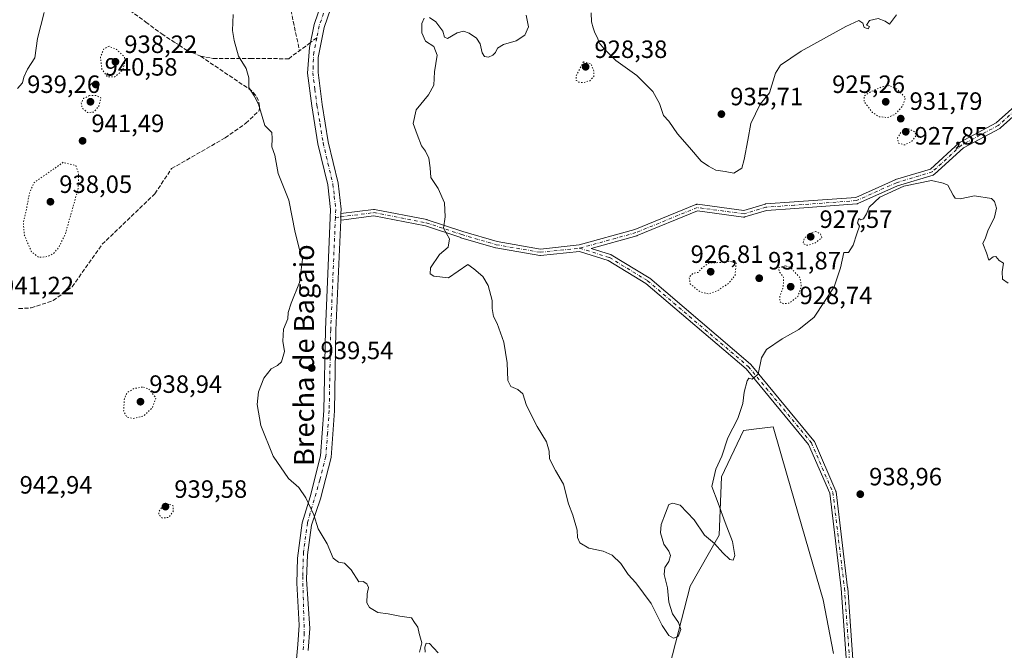
# Model space of a CAD drawing. Units: metres. Extents: x 559612 to 563037, y 4740255 to 4742600.
# Drawn here: x 562313 to 562706, y 4740950 to 4741202 of the extents above; entities that cross this region are included whole.
import ezdxf
from ezdxf.enums import TextEntityAlignment as Align

# ---------------------------------------------------------------- set-up
doc = ezdxf.new("R2010")
doc.units = ezdxf.units.M
doc.header["$MEASUREMENT"] = 0
for name, pattern in [('DGN Style 3', [2.307223458686699, 1.648016756204785, -0.6592067024819142]), ('DGN Style 4', [2.6384748266838614, 1.318413404963828, -0.6592067024819142, 0.001648016756204785, -0.6592067024819142]), ('DGN Style 5', [1.1536117293433497, 0.4944050268614355, -0.6592067024819142])]:
    doc.linetypes.add(name, pattern=pattern)
for name, color, linetype, lineweight in [('Arbolado forestal CxS', 92, 'Continuous', 0), ('Camino Cxs', 7, 'Continuous', 0), ('Camino eje', 30, 'DGN Style 4', 13), ('Curva de nivel normal', 30, 'Continuous', 0), ('Curva de nivel normal depresión', 30, 'DGN Style 5', 0), ('Municipio CxS', 4, 'Continuous', 0), ('Pista no pavimentada Cxs', 111, 'Continuous', 0), ('Pista no pavimentada eje', 91, 'DGN Style 4', 0), ('Punto de cota en terreno', 7, 'Continuous', 0), ('Rótulo de punto de cota en terreno', 7, 'Continuous', 0), ('Senda', 7, 'DGN Style 3', 0), ('Senda no paivmentada conexión', 7, 'DGN Style 3', 0), ('Texto cartográfico', 7, 'Continuous', 0)]:
    doc.layers.add(name, color=color, linetype=linetype, lineweight=lineweight)
doc.styles.add('Style-Arial', font='txt')

# ---------------------------------------------------------------- blocks, each defined once
blk = doc.blocks.new('*U3')
at = {"layer": 'Arbolado forestal CxS', "color": 92, "linetype": 'Continuous', "lineweight": 0}
blk.add_polyline3d([(562638.1404999997, 4740948.1819, 939.5146999999997), (562633.9578999998, 4740969.703500001, 938.9961999999941), (562619.6133000003, 4741019.4155, 937.761799999993), (562613.9737, 4741038.960100001, 936.7453999999999), (562607.2796999998, 4741038.094500001, 936.1943999999932), (562602.1327000001, 4741037.4287, 935.579199999993), (562593.3819000004, 4741018.956300001, 935.3436999999976), (562592.4089000003, 4740995.622500001, 934.4352000000072), (562580.7414999995, 4740975.205700001, 936.8282000000036), (562569.0734999999, 4740929.510299999, 937.2035000000034)], dxfattribs=at)
blk = doc.blocks.new('5PATER')
at = {"layer": 'Municipio CxS', "linetype": 'Continuous', "lineweight": 0}
h = blk.add_hatch(color=51, dxfattribs=at)
edge = h.paths.add_edge_path()
edge.add_ellipse((0, 0), major_axis=(-0.1095731443231308, -0.1110710700762829), ratio=0.9994222409660322, start_angle=0, end_angle=360)

msp = doc.modelspace()

# ---------------------------------------------------------------- linework, layer by layer
at = {"layer": 'Arbolado forestal CxS', "color": 92, "linetype": 'Continuous', "lineweight": 0}
for points in [[(562569.0734999999, 4740929.510299999, 937.2035000000034), (562580.7414999995, 4740975.205700001, 936.8282000000036), (562592.4089000003, 4740995.622500001, 934.4352000000072), (562593.3819000004, 4741018.956300001, 935.3436999999976), (562602.1327000001, 4741037.4287, 935.579199999993), (562607.2796999998, 4741038.094500001, 936.1943999999932), (562613.9737, 4741038.960100001, 936.7453999999999), (562619.6133000003, 4741019.4155, 937.761799999993), (562633.9578999998, 4740969.703500001, 938.9961999999941), (562638.1404999997, 4740948.1819, 939.5146999999997)], [(562638.1404999997, 4740948.1819, 939.5146999999997), (562633.9578999998, 4740969.703500001, 938.9961999999941), (562619.6133000003, 4741019.4155, 937.761799999993), (562613.9737, 4741038.960100001, 936.7453999999999), (562607.2796999998, 4741038.094500001, 936.1943999999932), (562602.1327000001, 4741037.4287, 935.579199999993), (562593.3819000004, 4741018.956300001, 935.3436999999976), (562592.4089000003, 4740995.622500001, 934.4352000000072), (562580.7414999995, 4740975.205700001, 936.8282000000036), (562569.0734999999, 4740929.510299999, 937.2035000000034)], [(562638.1404999997, 4740948.1819, 939.5146999999997), (562633.9578999998, 4740969.703500001, 938.9961999999941), (562619.6133000003, 4741019.4155, 937.761799999993), (562613.9737, 4741038.960100001, 936.7453999999999), (562607.2796999998, 4741038.094500001, 936.1943999999932), (562602.1327000001, 4741037.4287, 935.579199999993), (562593.3819000004, 4741018.956300001, 935.3436999999976), (562592.4089000003, 4740995.622500001, 934.4352000000072), (562580.7414999995, 4740975.205700001, 936.8282000000036), (562569.0734999999, 4740929.510299999, 937.2035000000034)]]:
    msp.add_polyline3d(points, dxfattribs=at)
at = {"layer": 'Camino Cxs', "color": 7, "linetype": 'Continuous', "lineweight": 0, "extrusion": (0.9986089284941004, -0.02628537254775104, 0.04570872041406025), "elevation": 437079.4489163011, "flags": 128}
msp.add_lwpolyline([(4754279.5164995, -19059.24185389021), (4754280.81251411, -19059.71234564336), (4754282.127987646, -19059.72736133762)], dxfattribs=at)
at = {"layer": 'Camino Cxs', "color": 7, "linetype": 'Continuous', "lineweight": 0}
for points in [[(562645.8252999998, 4740909.442700001, 945.1235000000015), (562641.1990999999, 4740974.234099999, 942.8288999999932), (562636.5963000003, 4741012.379699999, 945.7881000000052), (562628.1463000001, 4741031.8815, 958.9008999999934), (562603.2012999998, 4741062.079500001, 937.8318), (562563.0185000002, 4741096.334899999, 943.4398999999976), (562548.0280999999, 4741105.460100001, 939.8190000000033), (562536.5289000003, 4741109.091700001, 946.9900000000052), (562520.9851000002, 4741107.477299999, 942.1141999999963), (562520.8507000003, 4741107.4703, 942.1551000000036), (562520.6288999999, 4741107.4893, 942.2189000000071), (562503.0713000001, 4741110.5285, 941.1667000000016), (562502.9299, 4741110.5615, 941.1524000000064), (562489.0881000003, 4741114.6129, 944.2161000000051), (562489.0422999999, 4741114.6273, 944.2565999999933), (562474.9430999998, 4741119.327099999, 949.1974000000046), (562454.2991000004, 4741123.323100001, 947.1242000000057), (562441.2925000004, 4741121.663699999, 939.0246000000043), (562441.1278999997, 4741121.6533, 939.0255000000034), (562441.0722000003, 4741121.658299999, 939.0209999999934), (562441.1278999997, 4741122.953299999, 938.5510000000068), (562441.1630999995, 4741124.268300001, 938.5359999999928), (562454.1771, 4741125.9287, 947.8234999999986), (562454.3416999998, 4741125.939099999, 947.8451999999961), (562454.5778999999, 4741125.917500001, 947.866399999999), (562475.5204999996, 4741121.863700001, 948.465400000001), (562475.6847000001, 4741121.820699999, 948.4700000000012), (562489.8416999998, 4741117.101500001, 943.8659000000043), (562503.5894999999, 4741113.077500001, 942.0151000000042), (562520.8953, 4741110.081900001, 942.1095999999961), (562536.4203000005, 4741111.694300001, 950.369200000001), (562558.6646999996, 4741117.8709, 936.7277999999933), (562583.0809000004, 4741127.887900001, 939.6977000000044), (562583.2971000001, 4741127.9553, 940.0144), (562583.5214999998, 4741127.984099999, 940.2718000000023), (562583.7477000002, 4741127.9737, 940.4664000000049), (562602.2392999995, 4741125.485099999, 938.5093000000053), (562610.7367000004, 4741128.087099999, 938.7369999999937), (562610.8914999999, 4741128.124299999, 938.7369000000036), (562611.0295000002, 4741128.141100001, 938.7216000000045), (562622.4303000001, 4741128.9123, 939.7054999999965), (562647.0358999996, 4741130.7327, 942.4535000000034), (562662.7269000001, 4741137.812700001, 942.9979000000021), (562662.8169, 4741137.849300001, 942.9174000000058), (562662.8866999998, 4741137.872500001, 942.8545000000014), (562676.9167, 4741142.096700001, 941.4514000000055), (562688.4917000001, 4741152.6461, 940.0446999999986), (562688.6173, 4741152.747099999, 940.0433000000049), (562688.7544999998, 4741152.831700001, 940.0237999999954), (562703.2317000004, 4741160.571699999, 938.3288000000031), (562727.8054999998, 4741182.621900001, 939.2690000000002)], [(562441.1632000003, 4741124.268300001, 938.5359999999928), (562454.1771, 4741125.9287, 947.8234999999986), (562454.3416999998, 4741125.939099999, 947.8451999999961), (562454.5778999999, 4741125.917500001, 947.866399999999), (562475.5204999996, 4741121.863700001, 948.465400000001), (562475.6847000001, 4741121.820699999, 948.4700000000012), (562489.8416999998, 4741117.101500001, 943.8659000000043), (562503.5894999999, 4741113.077500001, 942.0151000000042), (562520.8953, 4741110.081900001, 942.1095999999961), (562536.4203000005, 4741111.694300001, 950.369200000001), (562558.6646999996, 4741117.8709, 936.7277999999933), (562583.0809000004, 4741127.887900001, 939.6977000000044), (562583.2971000001, 4741127.9553, 940.0144), (562583.5214999998, 4741127.984099999, 940.2718000000023), (562583.7477000002, 4741127.9737, 940.4664000000049), (562602.2392999995, 4741125.485099999, 938.5093000000053), (562610.7367000004, 4741128.087099999, 938.7369999999937), (562610.8914999999, 4741128.124299999, 938.7369000000036), (562611.0295000002, 4741128.141100001, 938.7216000000045), (562622.4303000001, 4741128.9123, 939.7054999999965), (562647.0358999996, 4741130.7327, 942.4535000000034), (562662.7269000001, 4741137.812700001, 942.9979000000021), (562662.8169, 4741137.849300001, 942.9174000000058), (562662.8866999998, 4741137.872500001, 942.8545000000014), (562676.9167, 4741142.096700001, 941.4514000000055), (562688.4917000001, 4741152.6461, 940.0446999999986), (562688.6173, 4741152.747099999, 940.0433000000049), (562688.7544999998, 4741152.831700001, 940.0237999999954), (562703.2317000004, 4741160.571699999, 938.3288000000031), (562727.8054999998, 4741182.621900001, 939.2690000000002)], [(562729.7833000004, 4741180.9033, 940.3175000000047), (562704.8513000002, 4741158.5317, 937.8193999999932), (562704.7291000001, 4741158.434699999, 937.8301999999967), (562704.5960999997, 4741158.3529, 937.8401000000014), (562690.1233000001, 4741150.615300001, 940.0011999999989), (562678.4499000004, 4741139.976299999, 941.494000000006), (562678.2977, 4741139.856899999, 941.3919000000025), (562678.1294999998, 4741139.761499999, 941.2874000000012), (562677.9489000002, 4741139.692299999, 941.1824999999953), (562663.7182999998, 4741135.407500001, 942.1180000000023), (562647.8957000002, 4741128.268300001, 939.4018000000069), (562647.7540999996, 4741128.2141, 939.329700000002), (562647.6073000003, 4741128.176700001, 939.2777999999963), (562647.4568999996, 4741128.1567, 939.2502999999997), (562622.6140999999, 4741126.3189, 941.4949000000053), (562611.3547, 4741125.5571, 938.5844000000071), (562602.7285000002, 4741122.9157, 937.3628000000026), (562602.5466999998, 4741122.874100001, 937.3662999999942), (562602.3607000001, 4741122.858700001, 937.3536000000023), (562602.1744999997, 4741122.870300001, 937.3432999999932), (562583.7459000006, 4741125.350500001, 941.080700000006), (562559.5800999999, 4741115.436100001, 939.1735999999946), (562559.5312999999, 4741115.417300001, 939.243100000007), (562559.4345000006, 4741115.386299999, 939.3736000000064), (562541.2335000001, 4741110.3325, 942.9982000000019), (562548.9611000001, 4741107.891899999, 943.7737999999954), (562549.1070999998, 4741107.835899999, 943.7924999999959), (562549.2455000002, 4741107.762700001, 943.7793999999994), (562564.4589000001, 4741098.501900001, 942.9017000000023), (562564.6224999996, 4741098.384099999, 942.9584999999934), (562604.9744999995, 4741063.9845, 939.3980000000012), (562605.1300999997, 4741063.826900001, 939.5414000000019), (562630.2681, 4741033.395300001, 955.1382000000013), (562630.3916999997, 4741033.217300001, 955.3122000000004), (562630.4587000003, 4741033.084100001, 955.470100000006), (562639.0571, 4741013.239900001, 946.2605999999943), (562639.1190999999, 4741013.062899999, 946.3534000000074), (562639.1549000005, 4741012.878900001, 946.4416999999958), (562643.7840999998, 4740974.5141, 943.5405000000028), (562643.7903000005, 4740974.4509, 943.4912000000041), (562648.4161, 4740909.661900001, 943.922399999996)], [(562729.7833000004, 4741180.9033, 940.3175000000047), (562704.8513000002, 4741158.5317, 937.8193999999932), (562704.7291000001, 4741158.434699999, 937.8301999999967), (562704.5960999997, 4741158.3529, 937.8401000000014), (562690.1233000001, 4741150.615300001, 940.0011999999989), (562678.4499000004, 4741139.976299999, 941.494000000006), (562678.2977, 4741139.856899999, 941.3919000000025), (562678.1294999998, 4741139.761499999, 941.2874000000012), (562677.9489000002, 4741139.692299999, 941.1824999999953), (562663.7182999998, 4741135.407500001, 942.1180000000023), (562647.8957000002, 4741128.268300001, 939.4018000000069), (562647.7540999996, 4741128.2141, 939.329700000002), (562647.6073000003, 4741128.176700001, 939.2777999999963), (562647.4568999996, 4741128.1567, 939.2502999999997), (562622.6140999999, 4741126.3189, 941.4949000000053), (562611.3547, 4741125.5571, 938.5844000000071), (562602.7285000002, 4741122.9157, 937.3628000000026), (562602.5466999998, 4741122.874100001, 937.3662999999942), (562602.3607000001, 4741122.858700001, 937.3536000000023), (562602.1744999997, 4741122.870300001, 937.3432999999932), (562583.7459000006, 4741125.350500001, 941.080700000006), (562559.5800999999, 4741115.436100001, 939.1735999999946), (562559.5312999999, 4741115.417300001, 939.243100000007), (562559.4345000006, 4741115.386299999, 939.3736000000064), (562541.2335000001, 4741110.3325, 942.9982000000019), (562548.9611000001, 4741107.891899999, 943.7737999999954), (562549.1070999998, 4741107.835899999, 943.7924999999959), (562549.2455000002, 4741107.762700001, 943.7793999999994), (562564.4589000001, 4741098.501900001, 942.9017000000023), (562564.6224999996, 4741098.384099999, 942.9584999999934), (562604.9744999995, 4741063.9845, 939.3980000000012), (562605.1300999997, 4741063.826900001, 939.5414000000019), (562630.2681, 4741033.395300001, 955.1382000000013), (562630.3916999997, 4741033.217300001, 955.3122000000004), (562630.4587000003, 4741033.084100001, 955.470100000006), (562639.0571, 4741013.239900001, 946.2605999999943), (562639.1190999999, 4741013.062899999, 946.3534000000074), (562639.1549000005, 4741012.878900001, 946.4416999999958), (562643.7840999998, 4740974.5141, 943.5405000000028), (562643.7903000005, 4740974.4509, 943.4912000000041), (562648.4161, 4740909.661900001, 943.922399999996)], [(562645.8252999998, 4740909.442700001, 945.1235000000015), (562641.1990999999, 4740974.234099999, 942.8288999999932), (562636.5963000003, 4741012.379699999, 945.7881000000052), (562628.1463000001, 4741031.8815, 958.9008999999934), (562603.2012999998, 4741062.079500001, 937.8318), (562563.0185000002, 4741096.334899999, 943.4398999999976), (562548.0280999999, 4741105.460100001, 939.8190000000033), (562536.5289000003, 4741109.091700001, 946.9900000000052), (562520.9851000002, 4741107.477299999, 942.1141999999963), (562520.8507000003, 4741107.4703, 942.1551000000036), (562520.6288999999, 4741107.4893, 942.2189000000071), (562503.0713000001, 4741110.5285, 941.1667000000016), (562502.9299, 4741110.5615, 941.1524000000064), (562489.0881000003, 4741114.6129, 944.2161000000051), (562489.0422999999, 4741114.6273, 944.2565999999933), (562474.9430999998, 4741119.327099999, 949.1974000000046), (562454.2991000004, 4741123.323100001, 947.1242000000057), (562441.2925000004, 4741121.663699999, 939.0246000000043), (562441.1278999997, 4741121.6533, 939.0255000000034), (562441.0723000001, 4741121.658299999, 939.0209999999934)]]:
    msp.add_polyline3d(points, dxfattribs=at)
at = {"layer": 'Camino eje', "color": 30, "linetype": 'DGN Style 4', "lineweight": 13}
for points in [[(562728.9151, 4741181.8709, 939.5994000000064), (562703.9830999998, 4741159.499299999, 938.0004999999946), (562689.3674, 4741151.6853, 939.7195000000065), (562677.5740999999, 4741140.937000001, 941.1707000000025), (562663.2615, 4741136.627699999, 942.4572999999947), (562647.3609999996, 4741129.453199999, 940.8803999999947), (562622.5221999995, 4741127.615599999, 939.5083000000013), (562611.1173, 4741126.844000001, 938.3185999999987), (562602.3479000004, 4741124.158700001, 937.9382000000041), (562583.5743000006, 4741126.6852, 940.053899999999), (562559.0866, 4741116.638800001, 937.7929000000004), (562536.6630999995, 4741110.412500001, 948.547399999996)], [(562438.9524999997, 4741122.666300001, 938.7356000000001), (562441.1278999997, 4741122.953299999, 938.5510000000068), (562454.3415000001, 4741124.6391, 947.4921999999933), (562475.2735000001, 4741120.587300001, 948.8231999999989), (562489.4533000002, 4741115.860500001, 943.9792000000016), (562503.2950999998, 4741111.8091, 941.5987000000023), (562520.8507000003, 4741108.770300001, 942.1371999999974), (562536.6630999995, 4741110.412500001, 948.547399999996)], [(562536.6630999995, 4741110.412500001, 948.547399999996), (562548.5695000002, 4741106.6523, 941.6272999999929), (562563.7829, 4741097.3915, 943.0999000000012), (562604.1310999999, 4741062.995100001, 938.7479000000021), (562629.2659, 4741032.567299999, 957.9697000000016), (562637.8642999995, 4741012.723099999, 946.1769000000058), (562642.4935, 4740974.358300001, 942.3910000000034), (562647.1218999998, 4740909.535300001, 944.0475000000006)]]:
    msp.add_polyline3d(points, dxfattribs=at)
at = {"layer": 'Curva de nivel normal', "color": 30, "linetype": 'Continuous', "lineweight": 0, "flags": 128}
for points, elevation in [([(562322.5, 4741204.6801), (562319.7699999996, 4741194.350099999), (562318.7100000001, 4741186.520099999), (562315.8600000005, 4741182.0001), (562314.3200000003, 4741178.800100001), (562313.8799999999, 4741176.5801), (562311.8200000003, 4741174.2501)], 945), ([(562398.04, 4741203.950099999), (562397.75, 4741197.5801), (562398.4400000004, 4741193.5801), (562400.1399999997, 4741187.190099999), (562403.2300000004, 4741182.350099999), (562404.3399999999, 4741178.520099999), (562404.3399999999, 4741174.700099999), (562406.5099999999, 4741171.4001), (562408.1799999997, 4741168.040100001), (562409.6200000001, 4741163.0601), (562410.7800000003, 4741159.4901), (562413.54, 4741156.720100001), (562413.6399999997, 4741154.2501), (562413.5800000001, 4741150.9101), (562414.7599999999, 4741147.5801), (562416.1100000005, 4741140.2501), (562420.2999999998, 4741129.6801), (562422.7999999998, 4741116.670100001), (562424.7000000002, 4741109.350099999), (562425.7300000004, 4741106.0801), (562425.3200000003, 4741101.790100001), (562424.5700000003, 4741096.700099999), (562421.25, 4741088.4301), (562420.0599999996, 4741084.6501), (562419.8600000005, 4741082.210100001), (562418.2100000001, 4741077.970100001), (562417.9100000003, 4741073.170100001), (562418.6399999997, 4741069.110099999), (562417.3799999999, 4741064.880100001), (562415.8600000005, 4741063.4301), (562413.2400000002, 4741062.100099999), (562410.2800000003, 4741058.470100001), (562408.2000000002, 4741052.970100001), (562407.6299999999, 4741047.9101), (562409.1900000004, 4741039.530099999), (562414.0700000003, 4741027.140100001), (562420.1600000003, 4741018.300100001), (562424.3600000005, 4741014.640100001), (562427.1399999997, 4741010.5001), (562430.2599999999, 4741003.7301), (562432.0800000001, 4740998.1601), (562435.6799999997, 4740992.0601), (562438.1100000005, 4740986.380100001), (562440.1799999997, 4740984.780099999), (562442.6200000001, 4740984.420100001), (562445.29, 4740981.7601), (562448.3799999999, 4740976.9801), (562450.0499999998, 4740977.0601), (562451.5800000001, 4740976.1801), (562452.1299999999, 4740974.700099999), (562451.5899999999, 4740972.1601), (562451.5, 4740968.460100001), (562452.5899999999, 4740966.5801), (562455.8499999996, 4740964.6601), (562460.0999999996, 4740964.120100001), (562464.7400000002, 4740963.170100001), (562469.4199999999, 4740962.550100001), (562470.5499999998, 4740960.670100001), (562471.9400000004, 4740958.7301), (562472.4600000001, 4740956.2501), (562473.4500000002, 4740952.460100001), (562472.5599999996, 4740948.8301)], 940), ([(562707.9199999999, 4741096.380100001), (562705.7000000002, 4741097.960100001), (562705.5599999996, 4741100.890100001), (562706.0700000003, 4741104.4101), (562704.3799999999, 4741105.4901), (562703.0700000003, 4741107.100099999), (562701.9199999999, 4741107.0001), (562700.2999999998, 4741105.6601), (562699.2800000003, 4741108.5601), (562697.8200000003, 4741112.2501), (562698.8399999999, 4741114.5801), (562699.7699999996, 4741117.4101), (562702.4800000004, 4741122.780099999), (562703.25, 4741126.380100001), (562702.4500000002, 4741129.100099999), (562701.2699999996, 4741130.280099999), (562694.5199999996, 4741131.4001), (562688.79, 4741130.1801), (562686.7699999996, 4741130.420100001), (562685.9800000004, 4741131.630100001), (562683.8300000001, 4741135.6801), (562681.9400000004, 4741136.4001), (562677.2599999999, 4741137.550100001), (562666.29, 4741135.280099999), (562656.7000000002, 4741130.850099999), (562652.3799999999, 4741126.880100001), (562651.3600000005, 4741124.110099999), (562650.1799999997, 4741122.130100001), (562649.0599999996, 4741121.720100001), (562648.2300000004, 4741122.360099999), (562647.7199999997, 4741120.610099999), (562648.5300000003, 4741119.220100001), (562647.4699999997, 4741116.200099999), (562646, 4741111.5601), (562644.0999999996, 4741108.6601), (562642.2400000002, 4741108.7401), (562640.9299999997, 4741102.5801), (562638.3899999997, 4741094.9901), (562630.4000000004, 4741082.8101), (562624.2100000001, 4741077.870100001), (562617.54, 4741074.170100001), (562611.2699999996, 4741069.880100001), (562609.3399999999, 4741066.540100001), (562608.0300000003, 4741060.0001), (562605.6399999997, 4741058.0701), (562604.3200000003, 4741058.460100001), (562603.5700000003, 4741057.380100001), (562602.4000000004, 4741052.860099999), (562601.8799999999, 4741048.2501), (562599.8099999996, 4741042.2501), (562595.8099999996, 4741034.5801), (562593.5, 4741027.2501), (562591.0499999998, 4741021.960100001), (562589.4699999997, 4741015.120100001), (562592.0099999999, 4741008.420100001), (562594.75, 4741000.640100001), (562597.7599999999, 4740993.040100001), (562598.6399999997, 4740987.4001), (562598.04, 4740985.550100001), (562596.6399999997, 4740985.9001), (562593.8499999996, 4740988.540100001), (562590.5599999996, 4740992.2501), (562586.5599999996, 4740995.590100001), (562582.4400000004, 4741001.6601), (562576.8700000001, 4741007.640100001), (562573.8799999999, 4741008.420100001), (562572.2400000002, 4741007.860099999), (562571.0099999999, 4741004.370100001), (562569.2199999997, 4740999.8301), (562568.9199999999, 4740996.520099999), (562570.2699999996, 4740991.950099999), (562572.25, 4740989.190099999), (562572.9199999999, 4740987.390100001), (562572.2300000004, 4740984.9901), (562570.6500000004, 4740982.640100001), (562570.3600000005, 4740979.9001), (562571.7199999997, 4740974.540100001), (562572.3399999999, 4740968.780099999), (562573.7000000002, 4740964.110099999), (562576.0899999999, 4740960.6801), (562577.0700000003, 4740957.8101), (562576, 4740955.050100001), (562574.1799999997, 4740954.3301), (562572.3300000001, 4740955.380100001), (562569.6399999997, 4740959.4301), (562565.2599999999, 4740968.2601), (562559.0700000003, 4740976.5001), (562555.9800000004, 4740979.890100001), (562553.1399999997, 4740984.2501), (562549.6600000003, 4740987.590100001), (562546, 4740989.130100001), (562540.2599999999, 4740990.390100001), (562536.6900000004, 4740992.5801), (562535.7800000003, 4740994.600099999), (562535.6299999999, 4740997.5801), (562533.8899999997, 4741003.610099999), (562532.2199999997, 4741008.0801), (562530.1500000004, 4741015.960100001), (562527, 4741021.460100001), (562524.5999999996, 4741026.0701), (562524.3600000005, 4741029.190099999), (562523.3700000001, 4741032.940099999), (562519.6200000001, 4741039.050100001), (562515.2999999998, 4741047.530099999), (562513.8399999999, 4741052.140100001), (562511.8499999996, 4741053.890100001), (562509.04, 4741055.0601), (562507.9600000001, 4741057.470100001), (562507.6500000004, 4741064.530099999), (562506.2699999996, 4741072.7601), (562503.5800000001, 4741080.300100001), (562502.1600000003, 4741083.090100001), (562501.5800000001, 4741086.2501), (562501.6100000005, 4741089.540100001), (562500.0199999996, 4741095.4901), (562497.9199999999, 4741099.0601), (562494.2599999999, 4741102.130100001), (562491.8799999999, 4741103.840100001), (562484.1100000005, 4741098.5801), (562478.3399999999, 4741099.170100001), (562476.8200000003, 4741100.090100001), (562476.9600000001, 4741102.5801), (562480.6200000001, 4741107.9101), (562484.04, 4741110.8101), (562484.5899999999, 4741114.1801), (562482.1200000001, 4741118.4801), (562482.8200000003, 4741122.9101), (562482.5800000001, 4741128.590100001), (562479.9900000002, 4741134.3101), (562477.0499999998, 4741138.6801), (562476.8600000005, 4741142.600099999), (562476.3200000003, 4741146.390100001), (562474.9800000004, 4741149.170100001), (562473.4299999997, 4741151.3301), (562471.6699999999, 4741155.9101), (562470.0099999999, 4741160.300100001), (562471.1799999997, 4741165.770099999), (562476.1699999999, 4741171.8201), (562478.3099999996, 4741175.610099999), (562478.5999999996, 4741181.0001), (562479.5800000001, 4741187.700099999), (562478.3099999996, 4741191.110099999), (562475.04, 4741193.3101), (562473.5300000003, 4741196.6501), (562473.4600000001, 4741200.280099999), (562474.5, 4741202.440099999)], 935), ([(562476.54, 4741202.6801), (562479.1399999997, 4741200.940099999), (562481.8799999999, 4741197.300100001), (562482.54, 4741194.8101), (562483.8300000001, 4741194.360099999), (562487.6100000005, 4741196.640100001), (562490.1100000005, 4741197.2501), (562492.4100000003, 4741196.420100001), (562495.4199999999, 4741194.460100001), (562496.7999999998, 4741192.130100001), (562497.6100000005, 4741188.630100001), (562498.5800000001, 4741187.0801), (562500.1699999999, 4741186.9001), (562501.9299999997, 4741187.6601), (562502.9900000002, 4741188.7601), (562503.8200000003, 4741190.470100001), (562506.2000000002, 4741191.890100001), (562511.2800000003, 4741193.350099999), (562514.6600000003, 4741195.620100001), (562516.1799999997, 4741198.9801), (562515.29, 4741203.640100001)], 935), ([(562541.25, 4741204.540100001), (562541.2999999998, 4741200.9301), (562542.04, 4741198.630100001), (562542.6799999997, 4741196.590100001), (562543.75, 4741194.5701), (562544.3799999999, 4741192.5801), (562546.4299999997, 4741190.2401), (562551.1100000005, 4741185.460100001), (562559.5199999996, 4741179.5001), (562565.8600000005, 4741173.100099999), (562568.5700000003, 4741168.2501), (562570.2000000002, 4741163.5101), (562572.3300000001, 4741161.1801), (562575.75, 4741156.1501), (562580.5800000001, 4741150.720100001), (562585.2400000002, 4741145.210100001), (562588.1500000004, 4741143.280099999), (562591.0300000003, 4741141.670100001), (562594.79, 4741141.120100001), (562598.2699999996, 4741140.4801), (562601.4900000002, 4741142.440099999), (562602.4199999999, 4741145.9101), (562603.8499999996, 4741153.5801), (562605.0099999999, 4741160.2501), (562608.8300000001, 4741167.9901), (562612.5, 4741172.5801), (562614.9600000001, 4741180.460100001), (562616.9000000004, 4741183.670100001), (562625.25, 4741189.2601), (562642.9900000002, 4741199.170100001), (562648.2599999999, 4741201.460100001), (562649.79, 4741200.4301), (562650.4500000002, 4741198.770099999), (562651.9400000004, 4741198.1601), (562652.5199999996, 4741199.170100001), (562651.2599999999, 4741199.610099999), (562652.5599999996, 4741201.5801), (562655.9600000001, 4741202.3201), (562658.8099999996, 4741201.280099999), (562660.5599999996, 4741200.0801), (562663.3300000001, 4741203.720100001)], 935), ([(562474.8700000001, 4740948.720100001), (562474.7100000001, 4740950.840100001), (562475.2400000002, 4740952.360099999), (562476.6200000001, 4740952.2501), (562480.04, 4740948.5001)], 940)]:
    msp.add_lwpolyline(points, dxfattribs=dict(at, elevation=elevation))
at = {"layer": 'Curva de nivel normal depresión', "color": 30, "linetype": 'DGN Style 5', "lineweight": 0, "flags": 128}
for points, elevation in [([(562348.4299999997, 4741191.210100001), (562346.3099999996, 4741190.140100001), (562345, 4741186.790100001), (562345.5599999996, 4741182.040100001), (562347.8700000001, 4741178.9101), (562350.7999999998, 4741178.970100001), (562353.8300000001, 4741181.620100001), (562354.8600000005, 4741184.8201), (562354.54, 4741187.020099999), (562351.4400000004, 4741189.950099999), (562348.4299999997, 4741191.210100001)], 940), ([(562538.1100000005, 4741185.020099999), (562535.2400000002, 4741179.4001), (562535.2199999997, 4741177.5601), (562536.3200000003, 4741176.800100001), (562538.4199999999, 4741176.710100001), (562540.6799999997, 4741177.440099999), (562542.2599999999, 4741179.0701), (562542.2999999998, 4741181.2601), (562541.1399999997, 4741184.1501), (562538.1100000005, 4741185.020099999)], 930), ([(562660.4600000001, 4741175.530099999), (562657.4500000002, 4741174.970100001), (562652.79, 4741172.9001), (562650.3399999999, 4741171.3201), (562650.3200000003, 4741169.130100001), (562653.6699999999, 4741164.7601), (562656.4299999997, 4741163.030099999), (562659.7100000001, 4741162.6801), (562662.7599999999, 4741163.970100001), (562665.7699999996, 4741167.300100001), (562666.9000000004, 4741170.5801), (562663.6500000004, 4741173.950099999), (562660.4600000001, 4741175.530099999)], 930), ([(562340.5899999999, 4741171.4901), (562338.2800000003, 4741170.380100001), (562337.3399999999, 4741168.5701), (562337.6799999997, 4741166.540100001), (562339.8099999996, 4741164.720100001), (562342.3799999999, 4741164.870100001), (562344.4800000004, 4741167.450099999), (562345.2100000001, 4741170.5801), (562343.4699999997, 4741171.450099999), (562340.5899999999, 4741171.4901)], 940), ([(562668.1900000004, 4741158.2301), (562664.9900000002, 4741156.670100001), (562663.7400000002, 4741154.520099999), (562664.1200000001, 4741152.450099999), (562666.5700000003, 4741151.720100001), (562669.5099999999, 4741153.300100001), (562671.1799999997, 4741155.640100001), (562670.5099999999, 4741157.0101), (562668.1900000004, 4741158.2301)], 930), ([(562330.0999999996, 4741144.780099999), (562318.3200000003, 4741136.470100001), (562316.5800000001, 4741132.4001), (562315.4900000002, 4741126.360099999), (562314.1399999997, 4741120.8201), (562314.5199999996, 4741115.720100001), (562317.3499999996, 4741109.120100001), (562320.3399999999, 4741106.710100001), (562323.7699999996, 4741107.0601), (562326.0999999996, 4741108.190099999), (562328.2800000003, 4741110.670100001), (562330.8899999997, 4741115.870100001), (562336.0700000003, 4741134.130100001), (562336.2699999996, 4741140.4101), (562335.1299999999, 4741143.450099999), (562330.0999999996, 4741144.780099999)], 940), ([(562631.0999999996, 4741117.120100001), (562628.3499999996, 4741116.3101), (562626.3799999999, 4741114.140100001), (562625.9400000004, 4741112.3201), (562627.5599999996, 4741111.5801), (562630.6500000004, 4741112.380100001), (562633.4000000004, 4741114.5801), (562632.9199999999, 4741116.110099999), (562631.0999999996, 4741117.120100001)], 930), ([(562596.4500000002, 4741105.170100001), (562592.4400000004, 4741104.6601), (562588.3099999996, 4741104.470100001), (562585.5700000003, 4741102.600099999), (562583.9800000004, 4741100.710100001), (562582.1100000005, 4741100.420100001), (562580.4100000003, 4741098.870100001), (562580.7800000003, 4741096.170100001), (562584.6500000004, 4741093.050100001), (562588.2599999999, 4741092.090100001), (562592.2199999997, 4741093.670100001), (562596.3600000005, 4741096.520099999), (562598.7599999999, 4741099.620100001), (562599.2100000001, 4741104.5801), (562596.4500000002, 4741105.170100001)], 930), ([(562618.8200000003, 4741103.4101), (562616.1299999999, 4741102.5001), (562616.4199999999, 4741100.9801), (562618.1799999997, 4741098.7301), (562618, 4741094.800100001), (562616.5999999996, 4741091.0701), (562616.6500000004, 4741089.030099999), (562618.1600000003, 4741088.1501), (562620.4400000004, 4741088.420100001), (562623.8700000001, 4741091.0701), (562625.2400000002, 4741095.020099999), (562624.7699999996, 4741098.5801), (562620.8799999999, 4741102.690099999), (562618.8200000003, 4741103.4101)], 930), ([(562361.7699999996, 4741054.850099999), (562358.3099999996, 4741054.2301), (562355.6699999999, 4741052.620100001), (562354.5499999998, 4741050.1601), (562354.2599999999, 4741045.170100001), (562355.5800000001, 4741042.800100001), (562358.0099999999, 4741042.270099999), (562362.3499999996, 4741043.3301), (562365.8300000001, 4741046.710100001), (562367.1699999999, 4741050.5801), (562364.2699999996, 4741054.170100001), (562361.7699999996, 4741054.850099999)], 940), ([(562372.4000000004, 4741008.040100001), (562370.2699999996, 4741007.4101), (562368.4299999997, 4741005.2501), (562368.3499999996, 4741003.770099999), (562369.7599999999, 4741002.380100001), (562372.29, 4741002.720100001), (562374.04, 4741005.030099999), (562374.0999999996, 4741007.270099999), (562372.4000000004, 4741008.040100001)], 940)]:
    msp.add_lwpolyline(points, dxfattribs=dict(at, elevation=elevation))
at = {"layer": 'Pista no pavimentada Cxs', "color": 111, "linetype": 'Continuous', "lineweight": 0, "extrusion": (0.9986089284941004, -0.02628537254775104, 0.04570872041406025), "elevation": 437079.4489163011, "flags": 128}
msp.add_lwpolyline([(4754279.5164995, -19059.24185389021), (4754280.81251411, -19059.71234564336), (4754282.127987646, -19059.72736133762)], dxfattribs=at)
at = {"layer": 'Pista no pavimentada Cxs', "color": 111, "linetype": 'Continuous', "lineweight": 0}
for points in [[(562423.1141999997, 4740943.0449, 952.446299999996), (562423.9800000004, 4740951.903000001, 950.3564999999944), (562424.5203999998, 4740959.6238, 947.963699999993), (562423.5738000004, 4740976.319499999, 948.9176000000008), (562423.7626, 4740986.325800001, 950.4415000000008), (562425.6505000005, 4741000.4857, 950.9437000000034), (562428.8602, 4741010.970100001, 943.6055000000052), (562433.0100999996, 4741027.340100001, 944.1377000000066), (562434.3400999998, 4741045.5001, 941.4811999999948), (562434.9501, 4741077.780099999, 952.1604999999981), (562436.9702000003, 4741125.870100001, 939.1823000000004), (562435.8601000002, 4741135.710100001, 938.7535000000062), (562431.9600999998, 4741152.1501, 938.6391000000004), (562429.4802000001, 4741167.360099999, 938.4516000000004), (562427.7901, 4741180.5101, 938.306500000006), (562428.5701000001, 4741190.770099999, 938.3490000000021), (562430.4200999998, 4741199.880100001, 938.5390000000043), (562443.6801000005, 4741238.640100001, 945.7301000000008), (562447.2401000002, 4741256.7501, 943.3185999999987), (562447.3701, 4741276.140100001, 947.1309999999941), (562443.7301000003, 4741316.670100001, 944.1684999999999), (562452.3800999997, 4741361.0701, 949.539499999999), (562456.5500999996, 4741401.210100001, 953.2874000000012), (562467.9101, 4741484.4901, 943.6601999999986)], [(562423.1141999997, 4740943.0449, 952.446299999996), (562423.9800000004, 4740951.903000001, 950.3564999999944), (562424.5203999998, 4740959.6238, 947.963699999993), (562423.5738000004, 4740976.319499999, 948.9176000000008), (562423.7626, 4740986.325800001, 950.4415000000008), (562425.6505000005, 4741000.4857, 950.9437000000034), (562428.8602, 4741010.970100001, 943.6055000000052), (562433.0100999996, 4741027.340100001, 944.1377000000066), (562434.3400999998, 4741045.5001, 941.4811999999948), (562434.9501, 4741077.780099999, 952.1604999999981), (562436.9702000003, 4741125.870100001, 939.1823000000004), (562435.8601000002, 4741135.710100001, 938.7535000000062), (562431.9600999998, 4741152.1501, 938.6391000000004), (562429.4802000001, 4741167.360099999, 938.4516000000004), (562427.7901, 4741180.5101, 938.306500000006), (562428.5701000001, 4741190.770099999, 938.3490000000021), (562430.4200999998, 4741199.880100001, 938.5390000000043), (562443.6801000005, 4741238.640100001, 945.7301000000008), (562447.2401000002, 4741256.7501, 943.3185999999987), (562447.3701, 4741276.140100001, 947.1309999999941), (562443.7301000003, 4741316.670100001, 944.1684999999999), (562452.3800999997, 4741361.0701, 949.539499999999), (562456.5500999996, 4741401.210100001, 953.2874000000012), (562467.9101, 4741484.4901, 943.6601999999986)], [(562472.1300999997, 4741484.190099999, 942.9002999999939), (562460.7500999998, 4741400.700099999, 946.4382999999945), (562456.5702000001, 4741360.440099999, 945.6462999999932), (562448.0000999998, 4741316.450099999, 944.4336000000039), (562451.6002000002, 4741276.3101, 954.1854000000021), (562451.4702000003, 4741256.3201, 950.1141999999963), (562447.7701000003, 4741237.540100001, 943.5056000000042), (562434.5100999996, 4741198.770099999, 938.6793000000034), (562432.0701000001, 4741186.770099999, 938.2586000000011), (562432.0201000003, 4741180.770099999, 938.325100000002), (562433.6700999998, 4741167.970100001, 938.1937000000034), (562436.1101000002, 4741152.9801, 938.6918000000006), (562440.0401, 4741136.440099999, 938.8617999999988), (562441.2100999998, 4741126.020099999, 938.5163000000031), (562441.1632000003, 4741124.268300001, 938.5359999999928)], [(562447.7701000003, 4741237.540100001, 943.5056000000042), (562434.5100999996, 4741198.770099999, 938.6793000000034), (562432.0701000001, 4741186.770099999, 938.2586000000011), (562432.0201000003, 4741180.770099999, 938.325100000002), (562433.6700999998, 4741167.970100001, 938.1937000000034), (562436.1101000002, 4741152.9801, 938.6918000000006), (562440.0401, 4741136.440099999, 938.8617999999988), (562441.2100999998, 4741126.020099999, 938.5163000000031), (562441.1630999995, 4741124.268300001, 938.5359999999928), (562441.1278999997, 4741122.953299999, 938.5510000000068), (562441.0722000003, 4741121.658299999, 939.0209999999934), (562439.1801000005, 4741077.6501, 950.937300000005), (562438.5702000001, 4741045.3101, 943.8545000000014), (562437.2001, 4741026.6601, 946.7060999999958), (562433.0201000003, 4741010.170100001, 942.376900000003), (562429.4265000002, 4740999.6361, 950.6760000000068), (562427.7273000004, 4740987.741800001, 951.124800000005), (562427.3498000001, 4740978.0186, 949.7252000000008), (562428.6573000001, 4740958.209000001, 948.1572000000016), (562428.0418999996, 4740949.427300001, 946.0513000000066)], [(562441.0723000001, 4741121.658299999, 939.0209999999934), (562439.1801000005, 4741077.6501, 950.937300000005), (562438.5702000001, 4741045.3101, 943.8545000000014), (562437.2001, 4741026.6601, 946.7060999999958), (562433.0201000003, 4741010.170100001, 942.376900000003), (562429.4265000002, 4740999.6361, 950.6760000000068), (562427.7273000004, 4740987.741800001, 951.124800000005), (562427.3498000001, 4740978.0186, 949.7252000000008), (562428.6573000001, 4740958.209000001, 948.1572000000016), (562428.0418999996, 4740949.427300001, 946.0513000000066)]]:
    msp.add_polyline3d(points, dxfattribs=at)
at = {"layer": 'Pista no pavimentada eje', "color": 91, "linetype": 'DGN Style 4', "lineweight": 0, "extrusion": (-0.1190336961327051, -0.4166177519956092, 0.9012550293380402), "elevation": -2041292.204943684, "flags": 128}
msp.add_lwpolyline([(-761665.7233973346, 4248125.602819235), (-761665.7233973346, 4248125.599588135)], dxfattribs=at)
at = {"layer": 'Pista no pavimentada eje', "color": 91, "linetype": 'DGN Style 4', "lineweight": 0, "extrusion": (0.01469014899893445, 0.2257444140017238, 0.9740757973943339), "elevation": 1079429.171910657, "flags": 128}
msp.add_lwpolyline([(-253376.3834922041, -4643665.185479879), (-253376.3834922041, -4643657.966903281)], dxfattribs=at)
at = {"layer": 'Pista no pavimentada eje', "color": 91, "linetype": 'DGN Style 4', "lineweight": 0}
for points in [[(562470.0201000003, 4741484.340100001, 943.2097999999969), (562464.3300999999, 4741442.595100001, 948.2396000000008), (562458.6501000002, 4741400.9551, 949.9244000000036), (562454.4751000004, 4741360.755100001, 947.4168000000063), (562445.8651000002, 4741316.5601, 943.7421999999933), (562447.6851000004, 4741296.295100001, 946.2508999999991), (562449.4851000002, 4741276.225099999, 950.5559000000068), (562449.3551000003, 4741256.5351, 946.4425999999949), (562447.5050999997, 4741247.145099999, 948.904800000004), (562445.7251000004, 4741238.090100001, 944.4140999999945), (562432.4650999998, 4741199.325099999, 938.4192000000039), (562431.4984999998, 4741194.569700001, 938.3856999999989)], [(562431.4984999998, 4741194.569700001, 938.3856999999989), (562430.3201000001, 4741188.770099999, 938.2844999999943), (562430.1250999998, 4741186.2051, 938.2850999999937), (562430.1001000004, 4741183.2051, 938.3353999999963), (562429.9051000001, 4741180.640100001, 938.3130999999995), (562430.7500999998, 4741174.065099999, 938.2296999999963), (562431.5751, 4741167.665100001, 938.2924000000058), (562432.7950999998, 4741160.170100001, 938.3833000000013), (562434.0351, 4741152.565099999, 938.6304999999993), (562435.9851000002, 4741144.345100001, 938.6787000000041), (562437.9501, 4741136.075099999, 938.670299999998), (562438.5050999997, 4741131.155099999, 938.6508999999934), (562439.0900999998, 4741125.9451, 938.6775999999956), (562438.9524999997, 4741122.666300001, 938.7356000000001)], [(562438.9524999997, 4741122.666300001, 938.7356000000001), (562437.0651000004, 4741077.715100001, 951.3028000000049), (562436.4550999999, 4741045.405099999, 942.2863999999972), (562435.7901, 4741036.325099999, 946.1502999999939), (562435.1051000003, 4741027.0001, 945.3925000000017), (562432.7311000006, 4741017.6349, 941.2997000000032)], [(562432.7302999999, 4741017.632099999, 941.298299999995), (562427.7681, 4741000.545299999, 949.6061999999948), (562426.1807000004, 4740988.797700001, 951.2002999999969), (562425.8630999997, 4740979.1139, 949.3551000000008), (562426.5003000004, 4740956.529899999, 947.1431000000011)]]:
    msp.add_polyline3d(points, dxfattribs=at)
at = {"layer": 'Senda', "color": 7, "linetype": 'DGN Style 3', "lineweight": 0, "extrusion": (-0.5873380342254395, 0.7959162630444152, 0.146803732151502), "elevation": 3443394.206749368, "flags": 128}
msp.add_lwpolyline([(-3267732.944303883, -510091.2487168523), (-3267730.588242906, -510091.2399215611), (-3267727.491533875, -510091.183510382)], dxfattribs=at)
at = {"layer": 'Senda', "color": 7, "linetype": 'DGN Style 3', "lineweight": 0}
for points in [[(562268.0625, 4741212.1351, 950.1768000000012), (562270.2401000002, 4741210.7301, 950.9171999999963), (562275.0251000002, 4741208.950099999, 951.6646000000038), (562279.2901, 4741207.425100001, 952.585699999996), (562288.9101, 4741206.175100001, 953.5185000000056), (562299.1300999997, 4741206.245100001, 950.0302999999985), (562318.8800999997, 4741210.075099999, 950.9931999999973), (562325.8000999996, 4741210.640100001, 951.3845000000002), (562336.7150999998, 4741209.755100001, 949.8669999999984), (562347.8551000003, 4741208.845100001, 949.5099999999949), (562352.4451000001, 4741207.6251, 946.2550000000047), (562354.4901000002, 4741206.655099999, 946.4551999999967), (562356.7600999996, 4741205.585100001, 946.8781000000017), (562363.1851000004, 4741200.835100001, 952.2832999999956), (562369.5401, 4741196.140100001, 955.8482999999978), (562374.5100999996, 4741192.890100001, 950.221399999995), (562379.6101000002, 4741189.5601, 947.6520000000019), (562384.9401000004, 4741187.290100001, 948.7725000000064), (562390.1201, 4741186.2601, 952.6535000000005), (562404.9101, 4741186.255100001, 940.1269999999931), (562420.2651000004, 4741186.245100001, 938.9765999999945), (562424.5783000002, 4741189.444700001, 938.4486000000034)], [(562419.7251000004, 4741212.475099999, 940.5561000000017), (562424.5783000002, 4741189.444700001, 938.4486000000034)], [(562312.2901, 4741086.2601, 950.8613999999944), (562317.2701000003, 4741086.520099999, 951.4484999999986), (562326.1401000004, 4741089.4301, 952.5820999999996), (562333.7001, 4741094.9801, 953.8046000000032), (562345.6501000002, 4741111.960100001, 948.8359999999958), (562366.7801000001, 4741132.2301, 952.608600000007), (562373.4200999998, 4741142.2401, 948.4921000000032), (562394.9001000002, 4741154.5701, 944.7785000000005), (562403.1601, 4741160.440099999, 944.5066999999982), (562408.2901, 4741165.280099999, 949.0277999999963), (562408.5800999999, 4741166.200099999, 947.5871000000043), (562408.6300999997, 4741167.2501, 946.3945999999996), (562408.1501000002, 4741169.5001, 945.1940000000033), (562407.0500999996, 4741171.6601, 943.2416999999988), (562405.5401, 4741173.380100001, 942.042100000006), (562384.9401000004, 4741187.290100001, 948.7725000000064)]]:
    msp.add_polyline3d(points, dxfattribs=at)
at = {"layer": 'Senda no paivmentada conexión', "color": 7, "linetype": 'DGN Style 3', "lineweight": 0, "extrusion": (-0.0004071059104198591, -0.0003014482626359556, 0.9999998716968531), "elevation": -719.80847349858, "flags": 128}
msp.add_lwpolyline([(562431.833915021, 4741194.56813367), (562429.2955145801, 4741192.688533583)], dxfattribs=at)

# ---------------------------------------------------------------- block references
at = {"layer": 'Arbolado forestal CxS', "color": 92, "linetype": 'Continuous', "lineweight": 0}
msp.add_blockref('*U3', (0, 0), dxfattribs=at)
at = {"layer": 'Punto de cota en terreno', "color": 7, "linetype": 'Continuous', "lineweight": 0, "xscale": 10, "yscale": 10, "zscale": 10}
for p in [(562351, 4741185, 938.2200000000012), (562539, 4741183, 928.3800000000047), (562343.1299999999, 4741175.930000001, 940.5800000000017), (562341, 4741169, 939.2599999999949), (562659, 4741169, 925.2599999999949), (562593.29, 4741164.07, 935.7100000000064), (562665.0099999999, 4741162.25, 931.7899999999937), (562667, 4741157, 927.8500000000058), (562337.8499999996, 4741153.369999999, 941.4900000000052), (562325, 4741129, 938.050000000003), (562629, 4741115, 927.5700000000071), (562589, 4741101, 926.8099999999978), (562608.4199999999, 4741098.390000001, 931.8699999999953), (562621, 4741095, 928.7400000000052), (562429.4699999997, 4741062.480000001, 939.5399999999937), (562361, 4741049, 938.9400000000023), (562648.8300000001, 4741011.99, 938.9600000000064), (562371, 4741007, 939.5800000000017)]:
    msp.add_blockref('5PATER', p, dxfattribs=at)

# ---------------------------------------------------------------- texts
at = {"layer": 'Rótulo de punto de cota en terreno', "color": 7, "linetype": 'Continuous', "lineweight": 0, "style": 'Style-Arial'}
for s, p in [('938,22', (562354.5278000003, 4741188.527799999)), ('928,38', (562542.5278000003, 4741186.527799999)), ('940,58', (562346.6578000002, 4741179.457800001)), ('939,26', (562315.6871999997, 4741172.527799999)), ('925,26', (562637.5672000004, 4741172.527799999)), ('935,71', (562596.8178000003, 4741167.597800001)), ('931,79', (562668.5378000002, 4741165.777799999)), ('941,49', (562341.3777999999, 4741156.897800001)), ('927,85', (562670.5278000003, 4741151.8871)), ('938,05', (562328.5278000003, 4741132.527799999)), ('927,57', (562632.5278000003, 4741118.527799999)), ('926,81', (562580.9771999996, 4741104.527799999)), ('931,87', (562611.9478000002, 4741101.9178)), ('941,22', (562305.2778000003, 4741091.977800001)), ('928,74', (562624.5278000003, 4741088.027100001)), ('939,54', (562432.9978, 4741066.0078)), ('938,94', (562364.5278000003, 4741052.527799999)), ('938,96', (562652.3578000005, 4741015.5178)), ('942,94', (562312.6777999997, 4741012.227800001)), ('939,58', (562374.5278000003, 4741010.527799999))]:
    msp.add_text(s, height=7.000000000000002, dxfattribs=at).set_placement(p)
at = {"layer": 'Texto cartográfico', "color": 7, "linetype": 'Continuous', "lineweight": 0, "style": 'Style-Arial'}
msp.add_text('Brecha de Bagaio', height=8, rotation=89.99999999999999, dxfattribs=at).set_placement((562426.4132000001, 4741067.608582928), align=Align.MIDDLE_CENTER)

doc.saveas('drawing.dxf')
